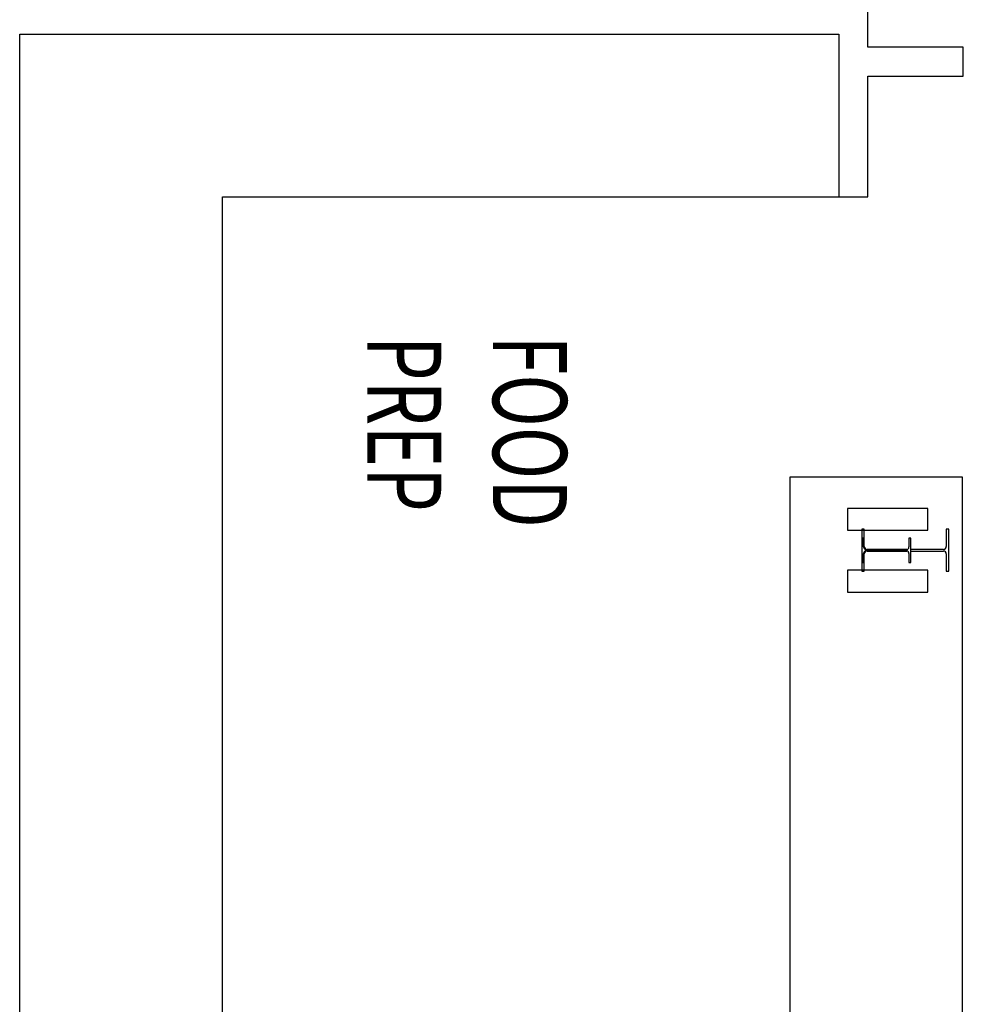
# Model space of a CAD drawing. Extents: x -15746 to 31130, y -6860 to 47381.
# Drawn here: x -11050 to -7224, y 22276 to 26270 of the extents above; entities that cross this region are included whole.
import ezdxf

# ---------------------------------------------------------------- set-up
doc = ezdxf.new("R2010")
doc.units = 0
for name, color, linetype in [('X-2933-F$0$G-ANNO-TEXT-1', 31, 'CONTINUOUS'), ('X-2933-F$0$I-WALL-1', 8, 'CONTINUOUS'), ('X-2933-F$0$Q-CASE-1', 11, 'CONTINUOUS'), ('X-2933-F$0$S-COLS-1', 8, 'CONTINUOUS'), ('X-XREF', 7, 'CONTINUOUS')]:
    doc.layers.add(name, color=color, linetype=linetype)
doc.styles.add('X-2933-F$0$EDG', font='edg.shx', dxfattribs={"width": 0.9})

# ---------------------------------------------------------------- blocks, each defined once
blk = doc.blocks.new('X-2933-F')
at = {"layer": 'X-2933-F$0$I-WALL-1'}
for p, q in [((-26159.3, -7223.8), (-26159.3, -7610.4)), ((-26041.3, -7223.8), (-26159.3, -7223.8)), ((-26041.3, -7610.4), (-26041.3, -7223.8)), ((-24199, -7367.2), (-24288, -7367.2)), ((-24288, -7367.2), (-24288, -7693.2)), ((-24199, -7693.2), (-24199, -7367.2)), ((-23948, -7367.2), (-24037, -7367.2)), ((-24037, -7367.2), (-24037, -7693.2)), ((-23948, -7693.2), (-23948, -7367.2)), ((-26159.3, -7610.4), (-26329.3, -7610.4)), ((-25551.3, -7610.4), (-26041.3, -7610.4)), ((-25551.3, -7728.4), (-25551.3, -7610.4)), ((-24288, -7693.2), (-24199, -7693.2)), ((-24037, -7693.2), (-23948, -7693.2)), ((-26211.3, -7728.4), (-25551.3, -7728.4)), ((-26211.3, -11050), (-26211.3, -7728.4)), ((-21296, -11050), (-26211.3, -11050))]:
    blk.add_line(p, q, dxfattribs=at)
at = {"layer": 'X-2933-F$0$Q-CASE-1'}
for p, q in [((-24414, -7227), (-24414, -7927)), ((-21314, -7227), (-24414, -7227)), ((-25551.3, -10227), (-25551.3, -7728.4)), ((-24414, -7927), (-22014, -7927)), ((-22014, -10227), (-25551.3, -10227))]:
    blk.add_line(p, q, dxfattribs=at)
at = {"layer": 'X-2933-F$0$S-COLS-1'}
for p, q in [((-24032.5, -7283), (-24203.5, -7283)), ((-24203.5, -7283), (-24203.5, -7292.7)), ((-24203.5, -7292.7), (-24132.9, -7292.7)), ((-24121.5, -7304.1), (-24121.5, -7437)), ((-24114.6, -7437), (-24114.6, -7304.1)), ((-24103.2, -7292.7), (-24032.5, -7292.7)), ((-24032.5, -7292.7), (-24032.5, -7283)), ((-24167.5, -7437), (-24167.5, -7444)), ((-24068.5, -7437), (-24167.5, -7437)), ((-24167.5, -7444), (-24131.3, -7444)), ((-24121.5, -7452.1), (-24121.5, -7613.9)), ((-24120.3, -7455), (-24120.3, -7617)), ((-24115.8, -7617), (-24115.8, -7455)), ((-24114.6, -7613.9), (-24114.6, -7452.1)), ((-24104.8, -7444), (-24068.5, -7444)), ((-24068.5, -7444), (-24068.5, -7437)), ((-24132.9, -7625.3), (-24203.5, -7625.3)), ((-24203.5, -7625.3), (-24203.5, -7635)), ((-24131.3, -7628), (-24167.5, -7628)), ((-24167.5, -7628), (-24167.5, -7635)), ((-24068.5, -7628), (-24104.8, -7628)), ((-24032.5, -7625.3), (-24103.2, -7625.3)), ((-24068.5, -7635), (-24068.5, -7628)), ((-24032.5, -7635), (-24032.5, -7625.3)), ((-24203.5, -7635), (-24167.5, -7635)), ((-24167.5, -7635), (-24068.5, -7635)), ((-24068.5, -7635), (-24032.5, -7635))]:
    blk.add_line(p, q, dxfattribs=at)
for centre, radius, start, end in [((-24132.9, -7304.1), 11.4, 0, 90), ((-24103.2, -7304.1), 11.4, 90, 180), ((-24131.3, -7455), 11, 0, 90), ((-24104.8, -7455), 11, 90, 180), ((-24132.9, -7613.9), 11.4, 270, 0), ((-24131.3, -7617), 11, 270, 0), ((-24104.8, -7617), 11, 180, 270), ((-24103.2, -7613.9), 11.4, 180, 270)]:
    blk.add_arc(centre, radius, start, end, dxfattribs=at)
at = {"layer": 'X-2933-F$0$G-ANNO-TEXT-1', "style": 'X-2933-F$0$EDG', "width": 0.7}
for s, p in [('FOOD', (-24989.6, -9131.2)), ('PREP', (-24987.5, -9640.5))]:
    blk.add_text(s, height=300, dxfattribs=at).set_placement(p)

msp = doc.modelspace()

# ---------------------------------------------------------------- block references
at = {"layer": 'X-XREF', "rotation": 270}
msp.add_blockref('X-2933-F', (0, 0), dxfattribs=at)

doc.saveas('drawing.dxf')
